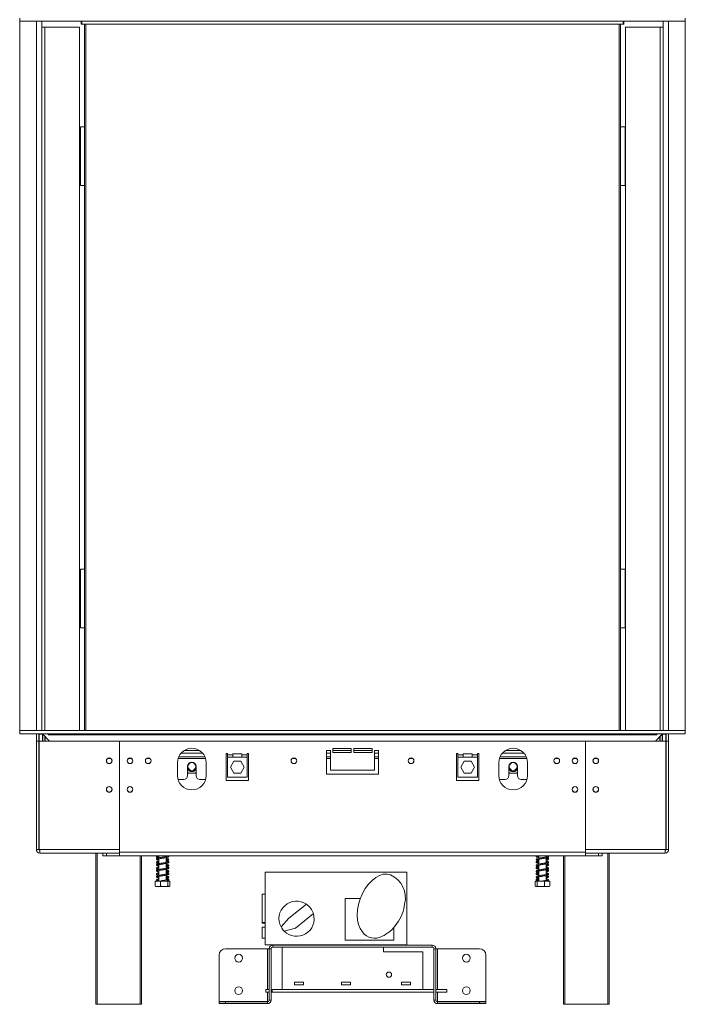
# Model space of a CAD drawing. Units: millimetres. Extents: x 6 to 266, y 5 to 200.
# Drawn here: x 51 to 93, y 90 to 153 of the extents above; entities that cross this region are included whole.
import ezdxf

# ---------------------------------------------------------------- set-up
doc = ezdxf.new("R2010")
doc.units = ezdxf.units.MM

msp = doc.modelspace()

# ---------------------------------------------------------------- linework, layer by layer
at = {"color": 7, "linetype": 'Continuous', "lineweight": 15}
for p, q in [((50.799, 153.208), (50.799, 153.416)), ((93.432, 153.208), (93.432, 153.416)), ((50.799, 153.208), (93.432, 153.208)), ((50.799, 153.208), (50.799, 107.791)), ((52.215, 153.208), (52.215, 152.833)), ((52.215, 152.833), (52.215, 107.791)), ((52.215, 152.833), (52.402, 152.833)), ((52.402, 152.833), (54.632, 152.833)), ((54.632, 152.833), (54.632, 107.791)), ((54.74, 153.021), (54.74, 153.208)), ((54.782, 153.021), (54.74, 153.021)), ((54.782, 153.021), (54.782, 153.208)), ((89.449, 153.021), (54.782, 153.021)), ((54.949, 107.791), (54.949, 153.021)), ((55.032, 153.021), (55.032, 107.791)), ((89.199, 107.791), (89.199, 153.021)), ((89.282, 107.791), (89.282, 153.021)), ((89.449, 153.021), (89.449, 153.208)), ((89.449, 153.021), (89.49, 153.021)), ((89.49, 153.021), (89.49, 153.208)), ((89.599, 107.791), (89.599, 152.833)), ((91.829, 152.833), (89.599, 152.833)), ((92.015, 152.833), (91.829, 152.833)), ((92.015, 152.833), (92.015, 153.208)), ((92.015, 107.791), (92.015, 152.833)), ((93.432, 107.791), (93.432, 153.208)), ((54.699, 146.446), (54.699, 142.696)), ((54.949, 146.446), (54.699, 146.446)), ((89.574, 146.446), (89.282, 146.446)), ((89.574, 142.696), (89.574, 146.446)), ((54.699, 142.696), (54.949, 142.696)), ((89.282, 142.696), (89.574, 142.696)), ((54.699, 118.112), (54.699, 114.362)), ((54.949, 118.112), (54.699, 118.112)), ((89.574, 118.112), (89.282, 118.112)), ((89.574, 114.362), (89.574, 118.112)), ((54.699, 114.362), (54.949, 114.362)), ((89.282, 114.362), (89.574, 114.362)), ((50.799, 107.791), (50.799, 107.583)), ((93.432, 107.791), (50.799, 107.791)), ((93.432, 107.583), (50.799, 107.583)), ((51.865, 107.583), (51.865, 107.1)), ((52.032, 107.55), (52.032, 107.1)), ((52.049, 107.566), (52.049, 107.542)), ((52.257, 107.566), (52.049, 107.566)), ((52.049, 107.542), (52.049, 107.1)), ((52.257, 107.542), (52.049, 107.542)), ((52.245, 107.583), (52.249, 107.566)), ((52.257, 107.566), (52.257, 107.542)), ((52.257, 107.542), (52.257, 107.1)), ((52.274, 107.566), (52.274, 107.542)), ((52.615, 107.566), (52.274, 107.566)), ((52.716, 107.1), (52.274, 107.542)), ((52.287, 107.583), (52.282, 107.558)), ((52.282, 107.534), (52.282, 107.1)), ((52.407, 107.409), (52.407, 107.1)), ((52.424, 107.558), (52.428, 107.583)), ((52.424, 107.392), (52.424, 107.1)), ((52.615, 107.5), (52.615, 107.566)), ((52.615, 107.5), (52.632, 107.5)), ((52.632, 107.5), (52.632, 107.583)), ((52.632, 107.5), (91.599, 107.5)), ((53.332, 107.573), (52.932, 107.573)), ((52.932, 107.54), (52.932, 107.573)), ((52.932, 107.54), (53.332, 107.54)), ((53.332, 107.54), (53.332, 107.573)), ((91.299, 107.573), (90.899, 107.573)), ((90.899, 107.54), (90.899, 107.573)), ((90.899, 107.54), (91.299, 107.54)), ((91.299, 107.54), (91.299, 107.573)), ((91.957, 107.542), (91.515, 107.1)), ((91.599, 107.583), (91.599, 107.5)), ((91.615, 107.5), (91.599, 107.5)), ((91.615, 107.5), (91.615, 107.566)), ((91.615, 107.566), (91.957, 107.566)), ((91.803, 107.583), (91.807, 107.558)), ((91.807, 107.392), (91.807, 107.1)), ((91.824, 107.409), (91.824, 107.1)), ((91.949, 107.534), (91.949, 107.1)), ((91.957, 107.566), (91.957, 107.542)), ((91.974, 107.566), (92.182, 107.566)), ((91.974, 107.566), (91.974, 107.542)), ((91.974, 107.1), (91.974, 107.542)), ((91.974, 107.542), (92.182, 107.542)), ((91.982, 107.566), (91.986, 107.583)), ((92.182, 107.566), (92.182, 107.542)), ((92.182, 107.1), (92.182, 107.542)), ((92.199, 107.1), (92.199, 107.55)), ((92.365, 107.1), (92.365, 107.583)), ((93.432, 107.791), (93.432, 107.583)), ((52.032, 107.1), (51.865, 107.1)), ((51.865, 107.1), (51.865, 100.166)), ((52.032, 107.1), (52.032, 100.166)), ((52.04, 100.166), (52.04, 107.1)), ((57.199, 107.1), (52.04, 107.1)), ((57.199, 107.1), (87.032, 107.1)), ((57.199, 100), (57.199, 107.1)), ((57.199, 100.166), (57.199, 107.1)), ((72.032, 106.625), (70.865, 106.625)), ((70.865, 106.625), (70.865, 106.375)), ((72.032, 106.375), (72.032, 106.625)), ((73.365, 106.625), (72.199, 106.625)), ((72.199, 106.625), (72.199, 106.375)), ((73.365, 106.375), (73.365, 106.625)), ((87.032, 100), (87.032, 107.1)), ((87.032, 107.1), (87.032, 100.166)), ((92.19, 107.1), (87.032, 107.1)), ((92.19, 100.166), (92.19, 107.1)), ((92.199, 107.1), (92.365, 107.1)), ((92.199, 100.166), (92.199, 107.1)), ((92.365, 100.166), (92.365, 107.1)), ((60.987, 106.104), (62.66, 106.104)), ((61.328, 106.5), (62.32, 106.5)), ((64.032, 106.308), (64.115, 106.308)), ((64.032, 106.308), (64.032, 104.575)), ((64.115, 106.308), (64.115, 106.225)), ((64.115, 106.225), (64.449, 106.225)), ((64.115, 106.225), (64.115, 106.075)), ((64.115, 104.808), (64.115, 106.075)), ((64.449, 106.075), (64.115, 106.075)), ((65.032, 106.283), (64.449, 106.283)), ((64.449, 106.283), (64.449, 106.225)), ((64.449, 106.225), (64.449, 106.075)), ((64.449, 106.075), (65.032, 106.075)), ((65.032, 106.225), (65.032, 106.283)), ((65.032, 106.225), (65.365, 106.225)), ((65.032, 106.075), (65.032, 106.225)), ((65.365, 106.075), (65.032, 106.075)), ((65.365, 106.308), (65.449, 106.308)), ((65.365, 106.225), (65.365, 106.308)), ((65.365, 106.075), (65.365, 106.225)), ((65.365, 106.075), (65.365, 104.808)), ((65.449, 104.575), (65.449, 106.308)), ((70.449, 106.5), (70.449, 105)), ((70.699, 106.5), (70.449, 106.5)), ((70.449, 106.104), (70.699, 106.104)), ((70.699, 105.25), (70.699, 106.5)), ((70.865, 106.5), (72.032, 106.5)), ((70.865, 106.375), (72.032, 106.375)), ((72.199, 106.5), (73.365, 106.5)), ((72.199, 106.375), (73.365, 106.375)), ((73.782, 106.5), (73.532, 106.5)), ((73.532, 106.5), (73.532, 105.25)), ((73.532, 106.104), (73.782, 106.104)), ((73.782, 105), (73.782, 106.5)), ((78.782, 106.308), (78.865, 106.308)), ((78.782, 104.575), (78.782, 106.308)), ((78.865, 106.308), (78.865, 106.225)), ((78.865, 106.225), (79.199, 106.225)), ((78.865, 106.225), (78.865, 106.075)), ((79.199, 106.075), (78.865, 106.075)), ((78.865, 106.075), (78.865, 104.808)), ((79.782, 106.283), (79.199, 106.283)), ((79.199, 106.283), (79.199, 106.225)), ((79.199, 106.225), (79.199, 106.075)), ((79.199, 106.075), (79.782, 106.075)), ((79.782, 106.225), (79.782, 106.283)), ((79.782, 106.225), (80.115, 106.225)), ((79.782, 106.075), (79.782, 106.225)), ((80.115, 106.075), (79.782, 106.075)), ((80.115, 106.308), (80.199, 106.308)), ((80.115, 106.225), (80.115, 106.308)), ((80.115, 106.075), (80.115, 106.225)), ((80.115, 104.808), (80.115, 106.075)), ((80.199, 106.308), (80.199, 104.575)), ((81.571, 106.104), (83.244, 106.104)), ((81.911, 106.5), (82.903, 106.5)), ((60.907, 105.729), (60.907, 104.896)), ((61.553, 105.479), (61.553, 104.896)), ((62.095, 104.896), (62.095, 105.479)), ((62.74, 104.896), (62.74, 105.729)), ((64.303, 105.437), (64.522, 105.816)), ((64.522, 105.058), (64.303, 105.437)), ((64.522, 105.816), (64.959, 105.816)), ((64.959, 105.816), (65.178, 105.437)), ((65.178, 105.437), (64.959, 105.058)), ((79.272, 105.816), (79.053, 105.437)), ((79.053, 105.437), (79.272, 105.058)), ((79.709, 105.816), (79.272, 105.816)), ((79.928, 105.437), (79.709, 105.816)), ((79.709, 105.058), (79.928, 105.437)), ((81.49, 105.729), (81.49, 104.896)), ((82.136, 105.479), (82.136, 104.896)), ((82.678, 104.896), (82.678, 105.479)), ((83.324, 104.896), (83.324, 105.729)), ((61.553, 105.115), (61.583, 105.062)), ((61.583, 105.062), (62.064, 105.062)), ((62.064, 105.062), (62.095, 105.115)), ((65.365, 104.808), (64.115, 104.808)), ((64.959, 105.058), (64.522, 105.058)), ((70.449, 105), (73.782, 105)), ((73.532, 105.25), (70.699, 105.25)), ((78.865, 104.808), (80.115, 104.808)), ((79.272, 105.058), (79.709, 105.058)), ((82.136, 105.115), (82.167, 105.062)), ((82.167, 105.062), (82.648, 105.062)), ((82.648, 105.062), (82.678, 105.115)), ((60.942, 104.646), (61.303, 104.646)), ((62.345, 104.646), (62.706, 104.646)), ((64.032, 104.575), (65.449, 104.575)), ((80.199, 104.575), (78.782, 104.575)), ((81.525, 104.646), (81.886, 104.646)), ((82.928, 104.646), (83.289, 104.646)), ((52.032, 100.166), (51.865, 100.166)), ((52.099, 100.166), (52.04, 100.166)), ((57.199, 100.166), (52.099, 100.166)), ((52.099, 99.933), (52.099, 100.166)), ((57.199, 99.933), (52.099, 99.933)), ((55.682, 90.25), (55.682, 99.933)), ((56.115, 99.766), (56.115, 99.933)), ((56.365, 99.766), (56.115, 99.766)), ((56.365, 99.933), (56.365, 99.766)), ((57.199, 99.933), (56.365, 99.933)), ((57.199, 99.766), (56.365, 99.766)), ((57.199, 100), (87.032, 100)), ((57.199, 99.766), (57.199, 100)), ((57.199, 99.766), (87.032, 99.766)), ((58.599, 99.766), (58.599, 90.25)), ((59.707, 99.766), (59.707, 99.629)), ((60.19, 99.717), (60.19, 99.766)), ((60.19, 99.342), (60.19, 99.65)), ((84.04, 99.766), (84.04, 99.601)), ((84.524, 99.689), (84.524, 99.766)), ((85.632, 90.25), (85.632, 99.766)), ((92.132, 100.166), (87.032, 100.166)), ((87.032, 100), (87.032, 99.766)), ((87.865, 99.933), (87.032, 99.933)), ((92.132, 99.933), (87.032, 99.933)), ((87.865, 99.766), (87.032, 99.766)), ((87.865, 99.766), (87.865, 99.933)), ((88.115, 99.766), (87.865, 99.766)), ((88.115, 99.933), (88.115, 99.766)), ((88.549, 99.933), (88.549, 90.25)), ((92.132, 100.166), (92.19, 100.166)), ((92.132, 100.166), (92.132, 99.933)), ((92.199, 100.166), (92.365, 100.166)), ((59.707, 99.562), (59.707, 99.254)), ((59.707, 99.187), (59.707, 98.879)), ((60.19, 98.967), (60.19, 99.275)), ((84.04, 99.534), (84.04, 99.226)), ((84.04, 99.159), (84.04, 98.851)), ((84.524, 99.314), (84.524, 99.622)), ((84.524, 98.939), (84.524, 99.247)), ((59.707, 98.812), (59.707, 98.504)), ((59.707, 98.437), (59.707, 98.129)), ((60.19, 98.592), (60.19, 98.9)), ((60.19, 98.217), (60.19, 98.525)), ((66.532, 98.712), (66.532, 94.062)), ((75.59, 98.712), (66.532, 98.712)), ((75.59, 94.062), (75.59, 98.712)), ((84.04, 98.784), (84.04, 98.476)), ((84.04, 98.409), (84.04, 98.129)), ((84.524, 98.564), (84.524, 98.872)), ((84.524, 98.189), (84.524, 98.497)), ((59.485, 98.129), (59.485, 97.821)), ((59.485, 98.129), (59.827, 98.129)), ((59.539, 97.796), (59.66, 97.796)), ((59.66, 97.796), (60.359, 97.796)), ((59.827, 98.129), (59.827, 97.821)), ((59.827, 98.129), (60.291, 98.129)), ((60.19, 98.129), (60.19, 98.15)), ((60.291, 98.129), (60.291, 97.821)), ((60.291, 98.129), (60.413, 98.129)), ((60.413, 98.129), (60.413, 97.821)), ((83.818, 98.129), (83.818, 97.821)), ((83.818, 98.129), (83.94, 98.129)), ((83.872, 97.796), (84.692, 97.796)), ((83.94, 98.129), (83.94, 97.821)), ((83.94, 98.129), (84.404, 98.129)), ((84.404, 98.129), (84.404, 97.821)), ((84.404, 98.129), (84.746, 98.129)), ((84.746, 98.129), (84.746, 97.821)), ((66.32, 97.296), (66.532, 97.296)), ((66.32, 95.496), (66.32, 97.296)), ((69.164, 96.66), (68.04, 95.76)), ((72.615, 97.021), (71.649, 97.021)), ((71.649, 97.021), (71.649, 94.354)), ((69.609, 96.056), (68.458, 95.135)), ((66.32, 95.446), (66.32, 95.496)), ((66.32, 95.496), (66.532, 95.496)), ((66.32, 95.446), (66.532, 95.446)), ((68.04, 95.76), (67.537, 95.204)), ((66.532, 95.196), (66.32, 95.196)), ((66.32, 94.479), (66.32, 95.196)), ((68.458, 95.135), (67.734, 94.936)), ((74.757, 94.354), (74.757, 95.16)), ((66.32, 94.479), (66.532, 94.479)), ((66.532, 94.062), (75.59, 94.062)), ((67.011, 94.041), (67.011, 93.916)), ((67.011, 94.041), (71.949, 94.041)), ((71.649, 94.354), (74.757, 94.354)), ((71.949, 94.041), (71.949, 94.062)), ((73.865, 94.041), (71.949, 94.041)), ((73.868, 94.062), (73.865, 94.041)), ((73.865, 94.041), (77.22, 94.041)), ((77.22, 93.916), (77.22, 94.041)), ((63.574, 90.422), (63.574, 93.396)), ((63.99, 93.812), (66.678, 93.812)), ((66.678, 93.812), (66.782, 93.812)), ((66.782, 90.521), (66.782, 93.812)), ((66.907, 93.812), (66.782, 93.812)), ((66.907, 90.521), (66.907, 93.812)), ((67.011, 93.916), (77.22, 93.916)), ((67.615, 91.191), (67.615, 93.9)), ((67.615, 93.9), (74.095, 93.9)), ((74.095, 93.9), (74.095, 93.608)), ((74.095, 93.608), (76.615, 93.608)), ((76.615, 91.191), (76.615, 93.608)), ((77.324, 93.812), (77.324, 90.521)), ((77.449, 93.812), (77.324, 93.812)), ((77.449, 93.812), (77.449, 90.521)), ((77.449, 93.812), (77.553, 93.812)), ((77.553, 93.812), (80.24, 93.812)), ((80.657, 93.396), (80.657, 90.422)), ((68.974, 91.671), (68.39, 91.671)), ((68.39, 91.671), (68.39, 91.487)), ((68.39, 91.487), (68.974, 91.487)), ((68.974, 91.487), (68.974, 91.671)), ((71.99, 91.671), (71.407, 91.671)), ((71.407, 91.671), (71.407, 91.487)), ((71.407, 91.487), (71.99, 91.487)), ((71.99, 91.487), (71.99, 91.671)), ((75.84, 91.671), (75.257, 91.671)), ((75.257, 91.671), (75.257, 91.487)), ((75.257, 91.487), (75.84, 91.487)), ((75.84, 91.487), (75.84, 91.671)), ((66.557, 91.191), (66.782, 91.191)), ((66.557, 91.025), (66.557, 91.191)), ((66.782, 91.025), (66.557, 91.025)), ((66.974, 91.191), (66.907, 91.191)), ((66.974, 91.025), (66.907, 91.025)), ((77.324, 91.191), (66.974, 91.191)), ((66.974, 91.025), (66.974, 91.191)), ((77.324, 91.025), (66.974, 91.025)), ((67.615, 91.191), (76.615, 91.191)), ((77.324, 91.025), (77.324, 91.191)), ((78.157, 91.191), (77.449, 91.191)), ((78.157, 91.025), (77.449, 91.025)), ((78.157, 91.191), (78.157, 91.025)), ((55.765, 90.25), (55.682, 90.25)), ((58.515, 90.25), (55.765, 90.25)), ((58.599, 90.25), (58.515, 90.25)), ((66.678, 90.422), (63.574, 90.422)), ((63.574, 90.416), (63.99, 90.416)), ((63.574, 90.291), (63.574, 90.416)), ((63.99, 90.291), (63.574, 90.291)), ((63.99, 90.416), (66.678, 90.416)), ((63.99, 90.416), (63.99, 90.291)), ((63.99, 90.291), (66.678, 90.291)), ((66.742, 90.44), (66.678, 90.422)), ((66.678, 90.291), (66.678, 90.416)), ((66.782, 90.521), (66.907, 90.521)), ((77.324, 90.521), (77.449, 90.521)), ((77.553, 90.422), (77.49, 90.44)), ((77.553, 90.422), (80.657, 90.422)), ((77.553, 90.416), (80.24, 90.416)), ((77.553, 90.416), (77.553, 90.291)), ((77.553, 90.291), (80.24, 90.291)), ((80.24, 90.416), (80.657, 90.416)), ((80.24, 90.291), (80.24, 90.416)), ((80.657, 90.291), (80.24, 90.291)), ((80.657, 90.416), (80.657, 90.291)), ((85.715, 90.25), (85.632, 90.25)), ((88.465, 90.25), (85.715, 90.25)), ((88.549, 90.25), (88.465, 90.25))]:
    msp.add_line(p, q, dxfattribs=at)
at = {"color": 8, "linetype": 'Continuous', "lineweight": 15}
for p, q in [((51.882, 153.208), (51.882, 107.791)), ((52.402, 152.833), (52.402, 107.791)), ((91.829, 107.791), (91.829, 152.833)), ((92.349, 107.791), (92.349, 153.208)), ((52.615, 107.558), (52.632, 107.558)), ((91.599, 107.558), (91.615, 107.558)), ((56.442, 106), (56.622, 106)), ((57.775, 106), (57.956, 106)), ((58.934, 106), (59.13, 106)), ((60.948, 106), (62.7, 106)), ((61.134, 106.333), (62.513, 106.333)), ((68.268, 106), (68.463, 106)), ((70.449, 106.333), (70.699, 106.333)), ((70.449, 106), (70.699, 106)), ((73.532, 106.333), (73.782, 106.333)), ((73.532, 106), (73.782, 106)), ((75.768, 106), (75.963, 106)), ((81.531, 106), (83.283, 106)), ((81.718, 106.333), (83.097, 106.333)), ((85.101, 106), (85.297, 106)), ((86.275, 106), (86.456, 106)), ((87.609, 106), (87.789, 106)), ((55.765, 99.933), (55.765, 90.25)), ((58.515, 90.25), (58.515, 99.766)), ((85.715, 99.766), (85.715, 90.25)), ((88.465, 90.25), (88.465, 99.933)), ((66.678, 93.812), (66.678, 91.191)), ((77.553, 91.191), (77.553, 93.812)), ((66.678, 91.025), (66.678, 90.422)), ((77.553, 90.422), (77.553, 91.025))]:
    msp.add_line(p, q, dxfattribs=at)
at = {"color": 7, "linetype": 'Continuous', "lineweight": 15}
for centre, radius in [((56.532, 105.85), 0.183), ((56.532, 105.85), 0.175), ((57.865, 105.85), 0.183), ((57.865, 105.85), 0.175), ((59.032, 105.85), 0.183), ((59.032, 105.85), 0.179), ((68.365, 105.85), 0.183), ((68.365, 105.85), 0.179), ((75.865, 105.85), 0.183), ((75.865, 105.85), 0.179), ((85.199, 105.85), 0.183), ((85.199, 105.85), 0.179), ((86.365, 105.85), 0.183), ((86.365, 105.85), 0.175), ((87.699, 105.85), 0.183), ((87.699, 105.85), 0.175), ((61.824, 105.479), 0.25), ((82.407, 105.479), 0.25), ((56.532, 104.016), 0.183), ((56.532, 104.016), 0.175), ((57.865, 104.016), 0.183), ((57.865, 104.016), 0.175), ((86.365, 104.016), 0.183), ((86.365, 104.016), 0.175), ((87.699, 104.016), 0.183), ((87.699, 104.016), 0.175), ((64.824, 93.208), 0.25), ((79.407, 93.208), 0.25), ((74.449, 92.15), 0.167), ((64.824, 91.125), 0.25), ((79.407, 91.125), 0.25)]:
    msp.add_circle(centre, radius, dxfattribs=at)
for centre, radius, start, end in [((51.965, 107.5), 0.0833, 0, 90), ((92.265, 107.5), 0.0833, 90, 180), ((61.824, 105.729), 0.917, 0, 180), ((82.407, 105.729), 0.917, 0, 180), ((61.824, 105.479), 0.271, 0, 180), ((61.824, 105.479), 0.309, 208.80103, 331.19897), ((82.407, 105.479), 0.271, 0, 180), ((82.407, 105.479), 0.309, 208.80103, 331.19897), ((61.824, 104.896), 0.917, 180, 0), ((61.303, 104.896), 0.25, 270, 0), ((61.824, 105.479), 0.325, 213.55731, 326.44269), ((62.345, 104.896), 0.25, 180, 270), ((82.407, 104.896), 0.917, 180, 0), ((81.886, 104.896), 0.25, 270, 0), ((82.407, 105.479), 0.325, 213.55731, 326.44269), ((82.928, 104.896), 0.25, 180, 270), ((52.099, 100.166), 0.233, 180, 270), ((52.099, 100.166), 0.0667, 180, 270), ((92.132, 100.166), 0.233, 270, 360), ((92.132, 100.166), 0.0667, 270, 0), ((73.898, 97.078), 1.606, 345.30226, 65.87081), ((59.539, 97.908), 0.113, 259.34479, 270), ((60.359, 97.908), 0.113, 270, 280.68335), ((83.872, 97.908), 0.113, 259.47895, 270), ((84.692, 97.908), 0.113, 270, 280.52272), ((68.532, 95.729), 1.125, 55.81734, 207.82649), ((68.532, 95.729), 1.125, 16.8749, 55.81734), ((68.532, 95.729), 1.125, 224.84216, 16.8749), ((68.532, 95.729), 1.125, 207.82649, 224.84216), ((73.529, 95.408), 0.932, 213.69744, 300.92209), ((67.011, 93.812), 0.229, 90, 180), ((77.22, 93.812), 0.229, 0, 90), ((63.99, 93.396), 0.417, 90, 180), ((67.011, 93.812), 0.104, 90, 180), ((77.22, 93.812), 0.104, 0, 90), ((80.24, 93.396), 0.417, 0, 90), ((66.678, 90.521), 0.229, 270, 360), ((66.678, 90.521), 0.104, 270, 0), ((77.553, 90.521), 0.229, 180, 270), ((77.553, 90.521), 0.104, 180, 270)]:
    msp.add_arc(centre, radius, start, end, dxfattribs=at)
for centre, major_axis, ratio, start_param, end_param in [((73.815, 96.604), (-0.739, -1.94), 0.612083, 3.141593, 5.977309), ((74.194, 96.143), (-0.898, -1.52), 0.587615, 0.63992, 2.238876)]:
    msp.add_ellipse(centre, major_axis=major_axis, ratio=ratio, start_param=start_param, end_param=end_param, dxfattribs=at)
for points, knots in [([(52.413, 107.583), (52.411, 107.578), (52.407, 107.57), (52.407, 107.562), (52.407, 107.558)], [0, 0, 0, 0, 0.60856, 1, 1, 1, 1]), ([(52.932, 107.573), (52.918, 107.573), (52.902, 107.572), (52.887, 107.567), (52.884, 107.565), (52.882, 107.562), (52.882, 107.559), (52.883, 107.555), (52.885, 107.552), (52.889, 107.549), (52.903, 107.542), (52.919, 107.541), (52.932, 107.54)], [0, 0, 0, 0, 0.342887, 0.387484, 0.426213, 0.462569, 0.500705, 0.54298, 0.583662, 0.625981, 0.672832, 1, 1, 1, 1]), ([(53.332, 107.54), (53.346, 107.541), (53.362, 107.542), (53.377, 107.55), (53.38, 107.552), (53.382, 107.556), (53.382, 107.559), (53.381, 107.562), (53.379, 107.565), (53.376, 107.568), (53.361, 107.573), (53.346, 107.573), (53.332, 107.573)], [0, 0, 0, 0, 0.342887, 0.387484, 0.426213, 0.462569, 0.500705, 0.54298, 0.583662, 0.625981, 0.672832, 1, 1, 1, 1]), ([(90.899, 107.573), (90.885, 107.573), (90.87, 107.573), (90.855, 107.568), (90.852, 107.565), (90.85, 107.562), (90.849, 107.559), (90.849, 107.556), (90.851, 107.552), (90.854, 107.55), (90.861, 107.546), (90.877, 107.543), (90.89, 107.541), (90.899, 107.54)], [0, 0, 0, 0, 0.326994, 0.373819, 0.416116, 0.456777, 0.499029, 0.537144, 0.573481, 0.612189, 0.656762, 0.780963, 1, 1, 1, 1]), ([(91.299, 107.54), (91.312, 107.541), (91.328, 107.542), (91.342, 107.549), (91.346, 107.552), (91.348, 107.555), (91.349, 107.559), (91.349, 107.562), (91.347, 107.565), (91.344, 107.567), (91.336, 107.57), (91.321, 107.572), (91.307, 107.573), (91.299, 107.573)], [0, 0, 0, 0, 0.326994, 0.373819, 0.416116, 0.456777, 0.499029, 0.537144, 0.573481, 0.612189, 0.656762, 0.780963, 1, 1, 1, 1]), ([(91.823, 107.566), (91.823, 107.569), (91.822, 107.575), (91.82, 107.581), (91.819, 107.583)], [0, 0, 0, 0, 0.5267004, 1, 1, 1, 1]), ([(91.948, 107.566), (91.948, 107.57), (91.948, 107.576), (91.947, 107.581), (91.947, 107.583)], [0, 0, 0, 0, 0.6330602, 1, 1, 1, 1]), ([(52.032, 100.178), (52.033, 100.177), (52.033, 100.176), (52.039, 100.175), (52.04, 100.175)], [0, 0, 0, 0, 0.816002, 1, 1, 1, 1]), ([(59.624, 99.766), (59.607, 99.76), (59.573, 99.747), (59.549, 99.716), (59.557, 99.68), (59.587, 99.657), (59.627, 99.641), (59.67, 99.631), (59.691, 99.626)], [0, 0, 0, 0, 0.1859338, 0.3694443, 0.5234213, 0.6611136, 0.8341004, 1, 1, 1, 1]), ([(60.286, 99.741), (60.283, 99.74), (60.275, 99.739), (60.223, 99.723), (60.147, 99.708), (60.057, 99.691), (59.961, 99.676), (59.865, 99.66), (59.773, 99.644), (59.69, 99.627), (59.628, 99.609), (59.589, 99.592), (59.563, 99.565), (59.563, 99.528), (59.598, 99.5), (59.646, 99.482), (59.69, 99.472), (59.707, 99.468)], [0, 0, 0, 0, 0.061465, 0.135735, 0.207243, 0.276945, 0.345024, 0.413213, 0.482388, 0.555513, 0.63068, 0.690378, 0.74267, 0.802724, 0.874618, 0.952747, 1, 1, 1, 1]), ([(59.707, 99.689), (59.691, 99.693), (59.654, 99.701), (59.625, 99.712), (59.618, 99.716), (59.62, 99.7), (59.623, 99.698), (59.655, 99.71), (59.693, 99.719), (59.707, 99.722)], [0, 0, 0, 0, 0.122684, 0.287079, 0.410705, 0.542518, 0.705274, 0.894581, 1, 1, 1, 1]), ([(59.632, 99.542), (59.633, 99.541), (59.633, 99.539), (59.659, 99.551), (59.716, 99.565), (59.796, 99.581), (59.887, 99.597), (59.983, 99.613), (60.079, 99.628), (60.17, 99.645), (60.251, 99.662), (60.313, 99.683), (60.351, 99.708), (60.361, 99.743), (60.346, 99.76), (60.34, 99.766)], [0, 0, 0, 0, 0.027114, 0.098926, 0.186949, 0.272236, 0.353619, 0.435761, 0.518473, 0.604422, 0.692939, 0.786295, 0.875995, 0.95111, 1, 1, 1, 1]), ([(60.19, 99.755), (60.196, 99.754), (60.228, 99.747), (60.263, 99.738), (60.288, 99.726), (60.288, 99.729), (60.288, 99.729)], [0, 0, 0, 0, 0.0878002, 0.532269, 0.8862523, 1, 1, 1, 1]), ([(83.891, 99.766), (83.885, 99.76), (83.87, 99.743), (83.88, 99.708), (83.918, 99.683), (83.973, 99.664), (84.021, 99.654), (84.04, 99.65)], [0, 0, 0, 0, 0.132324, 0.335626, 0.578406, 0.831079, 1, 1, 1, 1]), ([(84.61, 99.712), (84.609, 99.713), (84.605, 99.713), (84.57, 99.699), (84.506, 99.685), (84.422, 99.668), (84.329, 99.653), (84.233, 99.637), (84.137, 99.621), (84.049, 99.604), (83.972, 99.586), (83.917, 99.566), (83.885, 99.536), (83.886, 99.499), (83.913, 99.473), (83.954, 99.456), (83.997, 99.443), (84.033, 99.436), (84.04, 99.434)], [0, 0, 0, 0, 0.036401, 0.100772, 0.172899, 0.241923, 0.308502, 0.3761, 0.44439, 0.51563, 0.589, 0.666381, 0.736928, 0.795866, 0.847332, 0.907373, 0.98201, 1, 1, 1, 1]), ([(83.943, 99.729), (83.943, 99.729), (83.943, 99.726), (83.968, 99.738), (84.003, 99.747), (84.035, 99.754), (84.04, 99.755)], [0, 0, 0, 0, 0.113748, 0.467731, 0.9122, 1, 1, 1, 1]), ([(84.04, 99.502), (84.023, 99.506), (83.986, 99.514), (83.956, 99.526), (83.951, 99.527), (83.953, 99.511), (83.958, 99.512), (84.001, 99.526), (84.072, 99.541), (84.159, 99.558), (84.254, 99.574), (84.35, 99.59), (84.445, 99.605), (84.531, 99.623), (84.6, 99.64), (84.644, 99.657), (84.674, 99.68), (84.682, 99.716), (84.658, 99.747), (84.624, 99.76), (84.607, 99.766)], [0, 0, 0, 0, 0.046142, 0.1007, 0.142282, 0.187493, 0.243707, 0.307902, 0.369604, 0.429973, 0.488345, 0.54688, 0.605469, 0.667276, 0.732271, 0.787796, 0.831992, 0.881416, 0.940319, 1, 1, 1, 1]), ([(84.04, 99.717), (84.031, 99.719), (83.994, 99.727), (83.975, 99.733), (83.961, 99.737)], [0, 0, 0, 0, 0.264602, 1, 1, 1, 1]), ([(84.524, 99.722), (84.538, 99.718), (84.577, 99.71), (84.593, 99.704), (84.603, 99.7)], [0, 0, 0, 0, 0.357685, 1, 1, 1, 1]), ([(92.19, 100.175), (92.192, 100.175), (92.198, 100.176), (92.198, 100.177), (92.199, 100.178)], [0, 0, 0, 0, 0.183998, 1, 1, 1, 1]), ([(59.707, 99.039), (59.693, 99.036), (59.65, 99.027), (59.599, 99.009), (59.558, 98.985), (59.548, 98.948), (59.57, 98.917), (59.606, 98.899), (59.645, 98.885), (59.682, 98.878), (59.692, 98.876)], [0, 0, 0, 0, 0.081386, 0.248755, 0.41117, 0.547471, 0.665265, 0.785036, 0.943113, 1, 1, 1, 1]), ([(59.707, 99.414), (59.686, 99.409), (59.638, 99.398), (59.586, 99.379), (59.552, 99.35), (59.552, 99.313), (59.578, 99.286), (59.618, 99.269), (59.657, 99.257), (59.689, 99.251), (59.691, 99.25)], [0, 0, 0, 0, 0.125069, 0.294028, 0.449501, 0.579328, 0.692361, 0.821762, 0.984423, 1, 1, 1, 1]), ([(60.19, 99.38), (60.212, 99.375), (60.253, 99.366), (60.286, 99.354), (60.291, 99.351), (60.289, 99.367), (60.285, 99.368), (60.243, 99.353), (60.173, 99.338), (60.086, 99.321), (59.992, 99.306), (59.896, 99.29), (59.801, 99.274), (59.714, 99.257), (59.645, 99.24), (59.6, 99.223), (59.57, 99.201), (59.559, 99.165), (59.584, 99.132), (59.632, 99.111), (59.683, 99.098), (59.707, 99.092)], [0, 0, 0, 0, 0.051671, 0.102537, 0.141152, 0.182894, 0.234667, 0.294173, 0.351418, 0.407429, 0.461557, 0.515813, 0.570057, 0.627213, 0.687433, 0.73958, 0.7806, 0.826096, 0.880182, 0.94196, 1, 1, 1, 1]), ([(59.707, 99.314), (59.707, 99.314), (59.68, 99.319), (59.648, 99.328), (59.622, 99.34), (59.621, 99.338), (59.621, 99.337)], [0, 0, 0, 0, 0.005383, 0.479797, 0.863164, 1, 1, 1, 1]), ([(59.623, 99.326), (59.626, 99.326), (59.634, 99.327), (59.667, 99.338), (59.7, 99.345), (59.707, 99.347)], [0, 0, 0, 0, 0.379205, 0.871584, 1, 1, 1, 1]), ([(59.631, 98.79), (59.634, 98.791), (59.641, 98.793), (59.686, 98.808), (59.756, 98.823), (59.843, 98.84), (59.937, 98.855), (60.034, 98.871), (60.128, 98.887), (60.214, 98.904), (60.287, 98.923), (60.336, 98.944), (60.361, 98.977), (60.35, 99.013), (60.32, 99.035), (60.274, 99.052), (60.228, 99.064), (60.194, 99.071), (60.19, 99.072)], [0, 0, 0, 0, 0.049794, 0.117631, 0.188315, 0.255845, 0.322028, 0.389136, 0.457495, 0.528657, 0.60238, 0.67873, 0.745589, 0.801809, 0.852509, 0.917024, 0.991425, 1, 1, 1, 1]), ([(59.632, 99.166), (59.633, 99.166), (59.636, 99.166), (59.671, 99.18), (59.735, 99.194), (59.819, 99.21), (59.912, 99.226), (60.008, 99.242), (60.104, 99.258), (60.193, 99.275), (60.27, 99.293), (60.325, 99.313), (60.358, 99.343), (60.356, 99.38), (60.329, 99.406), (60.288, 99.423), (60.241, 99.436), (60.201, 99.444), (60.19, 99.447)], [0, 0, 0, 0, 0.034929, 0.098432, 0.170072, 0.238638, 0.304716, 0.371802, 0.439562, 0.510251, 0.583057, 0.659854, 0.729876, 0.788359, 0.839423, 0.899131, 0.973238, 1, 1, 1, 1]), ([(59.707, 99.16), (59.698, 99.162), (59.665, 99.169), (59.639, 99.18), (59.636, 99.178), (59.635, 99.177)], [0, 0, 0, 0, 0.200097, 0.745826, 1, 1, 1, 1]), ([(60.219, 99.441), (60.24, 99.446), (60.281, 99.457), (60.318, 99.473), (60.345, 99.499), (60.346, 99.536), (60.314, 99.566), (60.263, 99.585), (60.213, 99.596), (60.19, 99.601)], [0, 0, 0, 0, 0.149064, 0.283491, 0.398719, 0.530678, 0.688626, 0.861877, 1, 1, 1, 1]), ([(60.19, 99.534), (60.203, 99.531), (60.24, 99.523), (60.273, 99.512), (60.278, 99.511), (60.28, 99.527), (60.275, 99.526), (60.245, 99.514), (60.208, 99.506), (60.19, 99.502)], [0, 0, 0, 0, 0.090303, 0.279966, 0.446051, 0.579628, 0.702482, 0.863672, 1, 1, 1, 1]), ([(60.217, 99.066), (60.223, 99.067), (60.256, 99.074), (60.292, 99.087), (60.328, 99.104), (60.349, 99.136), (60.339, 99.172), (60.299, 99.197), (60.247, 99.214), (60.205, 99.223), (60.19, 99.226)], [0, 0, 0, 0, 0.036367, 0.197575, 0.319651, 0.440119, 0.579492, 0.745486, 0.916485, 1, 1, 1, 1]), ([(60.19, 99.159), (60.197, 99.158), (60.23, 99.151), (60.264, 99.141), (60.28, 99.133), (60.278, 99.149), (60.279, 99.153), (60.251, 99.141), (60.219, 99.132), (60.191, 99.126), (60.19, 99.126)], [0, 0, 0, 0, 0.04404, 0.230764, 0.405497, 0.544465, 0.66574, 0.812776, 0.995656, 1, 1, 1, 1]), ([(84.012, 99.441), (84.011, 99.441), (83.981, 99.434), (83.943, 99.423), (83.902, 99.406), (83.875, 99.38), (83.873, 99.343), (83.906, 99.313), (83.96, 99.293), (84.014, 99.281), (84.04, 99.275)], [0, 0, 0, 0, 0.005916, 0.165439, 0.293966, 0.403887, 0.529776, 0.680507, 0.845819, 1, 1, 1, 1]), ([(84.014, 99.066), (83.993, 99.061), (83.951, 99.051), (83.911, 99.035), (83.88, 99.013), (83.87, 98.977), (83.895, 98.944), (83.945, 98.923), (83.997, 98.909), (84.034, 98.901), (84.04, 98.9)], [0, 0, 0, 0, 0.124885, 0.264295, 0.373852, 0.495336, 0.639811, 0.804794, 0.964103, 1, 1, 1, 1]), ([(84.61, 99.337), (84.61, 99.338), (84.609, 99.34), (84.584, 99.328), (84.529, 99.315), (84.45, 99.298), (84.359, 99.283), (84.264, 99.267), (84.167, 99.251), (84.076, 99.234), (83.995, 99.217), (83.932, 99.197), (83.892, 99.172), (83.882, 99.136), (83.903, 99.104), (83.939, 99.087), (83.983, 99.072), (84.025, 99.063), (84.04, 99.06)], [0, 0, 0, 0, 0.020796, 0.079061, 0.151163, 0.221223, 0.28804, 0.355366, 0.423165, 0.493518, 0.566008, 0.642356, 0.716469, 0.778696, 0.832483, 0.886987, 0.958964, 1, 1, 1, 1]), ([(83.943, 99.354), (83.944, 99.354), (83.947, 99.353), (83.978, 99.366), (84.02, 99.375), (84.04, 99.38)], [0, 0, 0, 0, 0.208805, 0.601299, 1, 1, 1, 1]), ([(84.04, 99.342), (84.023, 99.346), (83.981, 99.355), (83.962, 99.362), (83.951, 99.366)], [0, 0, 0, 0, 0.398922, 1, 1, 1, 1]), ([(84.04, 99.126), (84.04, 99.126), (84.012, 99.132), (83.98, 99.141), (83.952, 99.153), (83.953, 99.149), (83.951, 99.133), (83.966, 99.141), (84.017, 99.155), (84.094, 99.171), (84.183, 99.187), (84.279, 99.203), (84.376, 99.219), (84.468, 99.235), (84.552, 99.252), (84.613, 99.269), (84.653, 99.286), (84.679, 99.313), (84.679, 99.35), (84.645, 99.379), (84.593, 99.398), (84.545, 99.409), (84.524, 99.414)], [0, 0, 0, 0, 0.001377, 0.059369, 0.105994, 0.144451, 0.188518, 0.243926, 0.303136, 0.360113, 0.415676, 0.469891, 0.52421, 0.579264, 0.637472, 0.697374, 0.745028, 0.786654, 0.834465, 0.89172, 0.953941, 1, 1, 1, 1]), ([(83.955, 98.763), (83.955, 98.762), (83.955, 98.758), (83.978, 98.77), (84.035, 98.783), (84.116, 98.8), (84.208, 98.816), (84.305, 98.832), (84.401, 98.848), (84.491, 98.864), (84.57, 98.881), (84.625, 98.899), (84.661, 98.917), (84.683, 98.948), (84.673, 98.985), (84.632, 99.009), (84.581, 99.027), (84.538, 99.036), (84.524, 99.039)], [0, 0, 0, 0, 0.006605, 0.078613, 0.151462, 0.222129, 0.290577, 0.358203, 0.425713, 0.495278, 0.568789, 0.641065, 0.695826, 0.749685, 0.812004, 0.886264, 0.962789, 1, 1, 1, 1]), ([(84.524, 99.468), (84.541, 99.472), (84.585, 99.482), (84.633, 99.5), (84.668, 99.528), (84.668, 99.565), (84.642, 99.592), (84.602, 99.609), (84.562, 99.622), (84.528, 99.628), (84.524, 99.629)], [0, 0, 0, 0, 0.1035368, 0.2747279, 0.4322555, 0.5638409, 0.6784192, 0.8092249, 0.9739248, 1, 1, 1, 1]), ([(84.524, 99.562), (84.541, 99.558), (84.577, 99.549), (84.59, 99.543), (84.597, 99.541)], [0, 0, 0, 0, 0.49056, 1, 1, 1, 1]), ([(84.596, 99.553), (84.593, 99.553), (84.586, 99.552), (84.557, 99.542), (84.527, 99.535), (84.524, 99.535)], [0, 0, 0, 0, 0.395079, 0.928527, 1, 1, 1, 1]), ([(84.524, 99.347), (84.531, 99.345), (84.564, 99.338), (84.581, 99.333), (84.594, 99.329)], [0, 0, 0, 0, 0.206857, 1, 1, 1, 1]), ([(84.524, 99.092), (84.548, 99.098), (84.599, 99.111), (84.647, 99.132), (84.672, 99.165), (84.661, 99.201), (84.631, 99.223), (84.59, 99.239), (84.546, 99.249), (84.524, 99.254)], [0, 0, 0, 0, 0.1596982, 0.3296809, 0.4784999, 0.6036825, 0.7165503, 0.8600333, 1, 1, 1, 1]), ([(84.524, 99.187), (84.536, 99.184), (84.569, 99.177), (84.595, 99.166), (84.602, 99.163), (84.6, 99.18), (84.596, 99.18), (84.567, 99.169), (84.533, 99.162), (84.524, 99.16)], [0, 0, 0, 0, 0.101376, 0.27584, 0.40749, 0.548764, 0.723677, 0.925866, 1, 1, 1, 1]), ([(59.707, 98.664), (59.7, 98.662), (59.663, 98.655), (59.613, 98.64), (59.567, 98.618), (59.547, 98.583), (59.563, 98.548), (59.595, 98.528), (59.635, 98.514), (59.675, 98.505), (59.691, 98.501)], [0, 0, 0, 0, 0.040308, 0.205195, 0.372466, 0.516049, 0.638072, 0.751969, 0.901347, 1, 1, 1, 1]), ([(60.19, 99.005), (60.204, 99.002), (60.243, 98.994), (60.277, 98.983), (60.292, 98.974), (60.288, 98.988), (60.29, 98.996), (60.259, 98.983), (60.198, 98.968), (60.115, 98.951), (60.022, 98.936), (59.926, 98.92), (59.831, 98.904), (59.741, 98.887), (59.664, 98.87), (59.612, 98.853), (59.578, 98.834), (59.559, 98.802), (59.573, 98.766), (59.616, 98.742), (59.663, 98.727), (59.7, 98.719), (59.707, 98.718)], [0, 0, 0, 0, 0.031892, 0.087148, 0.12812, 0.168192, 0.216265, 0.274935, 0.333038, 0.389604, 0.44428, 0.498577, 0.552738, 0.608939, 0.668334, 0.725078, 0.767878, 0.811736, 0.862744, 0.923089, 0.984105, 1, 1, 1, 1]), ([(60.19, 98.63), (60.197, 98.628), (60.23, 98.622), (60.266, 98.612), (60.291, 98.6), (60.289, 98.607), (60.291, 98.621), (60.273, 98.612), (60.22, 98.598), (60.142, 98.582), (60.052, 98.566), (59.956, 98.55), (59.86, 98.534), (59.768, 98.518), (59.686, 98.501), (59.626, 98.483), (59.588, 98.466), (59.562, 98.438), (59.564, 98.401), (59.6, 98.374), (59.648, 98.356), (59.692, 98.346), (59.707, 98.343)], [0, 0, 0, 0, 0.01414, 0.071757, 0.117002, 0.155638, 0.200376, 0.256522, 0.315473, 0.37231, 0.427634, 0.481809, 0.536024, 0.591204, 0.649523, 0.709059, 0.75577, 0.797648, 0.845828, 0.903498, 0.965559, 1, 1, 1, 1]), ([(59.622, 98.95), (59.622, 98.95), (59.622, 98.946), (59.644, 98.958), (59.686, 98.967), (59.707, 98.972)], [0, 0, 0, 0, 0.055362, 0.530499, 1, 1, 1, 1]), ([(59.623, 98.577), (59.624, 98.576), (59.626, 98.573), (59.654, 98.585), (59.692, 98.593), (59.707, 98.597)], [0, 0, 0, 0, 0.195599, 0.695368, 1, 1, 1, 1]), ([(59.707, 98.564), (59.693, 98.567), (59.657, 98.575), (59.632, 98.585), (59.628, 98.586), (59.627, 98.586)], [0, 0, 0, 0, 0.39279, 0.974614, 1, 1, 1, 1]), ([(59.632, 98.416), (59.632, 98.416), (59.631, 98.413), (59.651, 98.424), (59.701, 98.437), (59.778, 98.453), (59.867, 98.468), (59.962, 98.484), (60.059, 98.5), (60.152, 98.517), (60.235, 98.534), (60.302, 98.553), (60.345, 98.577), (60.361, 98.612), (60.343, 98.646), (60.31, 98.665), (60.263, 98.681), (60.214, 98.692), (60.19, 98.697)], [0, 0, 0, 0, 0.01221, 0.066513, 0.137078, 0.206979, 0.273639, 0.340138, 0.407271, 0.476457, 0.548003, 0.62294, 0.697782, 0.761338, 0.815774, 0.868021, 0.937211, 1, 1, 1, 1]), ([(59.707, 98.41), (59.688, 98.414), (59.649, 98.423), (59.633, 98.433), (59.632, 98.429), (59.632, 98.429)], [0, 0, 0, 0, 0.488332, 0.994632, 1, 1, 1, 1]), ([(59.707, 98.785), (59.693, 98.788), (59.656, 98.796), (59.635, 98.807), (59.634, 98.804), (59.634, 98.803)], [0, 0, 0, 0, 0.340541, 0.878033, 1, 1, 1, 1]), ([(59.707, 98.939), (59.699, 98.941), (59.67, 98.947), (59.654, 98.952), (59.642, 98.956)], [0, 0, 0, 0, 0.257699, 1, 1, 1, 1]), ([(60.216, 98.691), (60.231, 98.694), (60.268, 98.703), (60.305, 98.717), (60.337, 98.738), (60.35, 98.773), (60.329, 98.807), (60.281, 98.828), (60.232, 98.843), (60.196, 98.85), (60.19, 98.851)], [0, 0, 0, 0, 0.090578, 0.240121, 0.355294, 0.480465, 0.628387, 0.799499, 0.966885, 1, 1, 1, 1]), ([(60.19, 98.784), (60.191, 98.784), (60.218, 98.779), (60.252, 98.771), (60.276, 98.758), (60.276, 98.762), (60.276, 98.763)], [0, 0, 0, 0, 0.0042381, 0.4831709, 0.9565784, 1, 1, 1, 1]), ([(60.278, 98.775), (60.278, 98.776), (60.278, 98.779), (60.26, 98.768), (60.229, 98.76), (60.197, 98.753), (60.19, 98.752)], [0, 0, 0, 0, 0.050371, 0.404629, 0.874755, 1, 1, 1, 1]), ([(60.218, 98.316), (60.238, 98.321), (60.279, 98.331), (60.316, 98.347), (60.344, 98.373), (60.347, 98.409), (60.316, 98.439), (60.265, 98.459), (60.214, 98.471), (60.19, 98.476)], [0, 0, 0, 0, 0.1421198, 0.2784334, 0.3929585, 0.5236051, 0.6799031, 0.8528597, 1, 1, 1, 1]), ([(60.19, 98.409), (60.207, 98.406), (60.247, 98.397), (60.273, 98.385), (60.274, 98.388), (60.275, 98.389)], [0, 0, 0, 0, 0.345883, 0.843394, 1, 1, 1, 1]), ([(60.277, 98.401), (60.275, 98.4), (60.269, 98.399), (60.238, 98.387), (60.203, 98.379), (60.19, 98.377)], [0, 0, 0, 0, 0.297833, 0.749346, 1, 1, 1, 1]), ([(84.015, 98.691), (84, 98.688), (83.961, 98.679), (83.921, 98.665), (83.887, 98.646), (83.87, 98.612), (83.885, 98.577), (83.93, 98.554), (83.984, 98.537), (84.027, 98.528), (84.04, 98.525)], [0, 0, 0, 0, 0.082776, 0.232379, 0.345346, 0.463047, 0.600467, 0.762292, 0.924318, 1, 1, 1, 1]), ([(84.524, 98.597), (84.539, 98.593), (84.578, 98.585), (84.609, 98.572), (84.611, 98.575), (84.614, 98.591), (84.605, 98.586), (84.567, 98.573), (84.502, 98.559), (84.417, 98.542), (84.324, 98.527), (84.228, 98.511), (84.133, 98.495), (84.045, 98.478), (83.969, 98.46), (83.915, 98.439), (83.884, 98.409), (83.887, 98.373), (83.915, 98.347), (83.956, 98.33), (84, 98.318), (84.035, 98.311), (84.04, 98.309)], [0, 0, 0, 0, 0.036301, 0.095854, 0.146492, 0.187703, 0.226928, 0.279489, 0.337368, 0.392736, 0.446315, 0.500712, 0.555744, 0.61315, 0.672313, 0.734581, 0.790851, 0.837886, 0.879117, 0.928193, 0.988389, 1, 1, 1, 1]), ([(84.524, 98.972), (84.545, 98.967), (84.588, 98.957), (84.613, 98.945), (84.61, 98.956), (84.614, 98.967), (84.596, 98.957), (84.549, 98.944), (84.477, 98.928), (84.389, 98.912), (84.294, 98.897), (84.198, 98.881), (84.104, 98.865), (84.02, 98.848), (83.949, 98.828), (83.902, 98.807), (83.881, 98.773), (83.894, 98.738), (83.926, 98.717), (83.97, 98.7), (84.017, 98.69), (84.04, 98.684)], [0, 0, 0, 0, 0.057197, 0.11508, 0.161912, 0.201449, 0.243521, 0.299659, 0.356569, 0.4109, 0.464574, 0.518912, 0.57452, 0.632266, 0.692334, 0.753739, 0.806822, 0.851741, 0.893071, 0.946736, 1, 1, 1, 1]), ([(83.941, 98.978), (83.941, 98.977), (83.941, 98.975), (83.955, 98.984), (83.988, 98.993), (84.027, 99.002), (84.04, 99.005)], [0, 0, 0, 0, 0.005306, 0.323399, 0.752396, 1, 1, 1, 1]), ([(83.943, 98.604), (83.943, 98.604), (83.943, 98.601), (83.966, 98.612), (84.001, 98.622), (84.034, 98.628), (84.04, 98.63)], [0, 0, 0, 0, 0.099154, 0.447511, 0.891128, 1, 1, 1, 1]), ([(84.04, 98.967), (84.04, 98.967), (84.011, 98.973), (83.971, 98.984), (83.954, 98.989), (83.945, 98.992)], [0, 0, 0, 0, 0.016482, 0.505853, 1, 1, 1, 1]), ([(84.04, 98.377), (84.028, 98.379), (83.992, 98.387), (83.962, 98.398), (83.95, 98.404), (83.954, 98.389), (83.953, 98.384), (83.989, 98.398), (84.055, 98.413), (84.14, 98.43), (84.233, 98.445), (84.33, 98.461), (84.425, 98.477), (84.514, 98.494), (84.588, 98.511), (84.636, 98.528), (84.668, 98.548), (84.684, 98.583), (84.664, 98.618), (84.618, 98.64), (84.568, 98.655), (84.531, 98.662), (84.524, 98.664)], [0, 0, 0, 0, 0.029954, 0.083911, 0.123857, 0.164684, 0.214428, 0.273894, 0.331831, 0.3884, 0.443011, 0.497517, 0.551878, 0.608752, 0.668899, 0.723772, 0.765611, 0.810435, 0.863178, 0.924624, 0.985193, 1, 1, 1, 1]), ([(84.04, 98.592), (84.032, 98.594), (83.996, 98.601), (83.977, 98.607), (83.963, 98.612)], [0, 0, 0, 0, 0.2386525, 1, 1, 1, 1]), ([(84.04, 98.752), (84.034, 98.753), (84.004, 98.759), (83.988, 98.765), (83.976, 98.769)], [0, 0, 0, 0, 0.229528, 1, 1, 1, 1]), ([(84.524, 98.718), (84.531, 98.719), (84.568, 98.727), (84.615, 98.742), (84.658, 98.766), (84.672, 98.802), (84.653, 98.834), (84.618, 98.853), (84.578, 98.867), (84.538, 98.876), (84.524, 98.879)], [0, 0, 0, 0, 0.043847, 0.21216, 0.378622, 0.519329, 0.640313, 0.758377, 0.914907, 1, 1, 1, 1]), ([(84.524, 98.812), (84.53, 98.811), (84.56, 98.804), (84.588, 98.795), (84.603, 98.786), (84.599, 98.8), (84.601, 98.808), (84.575, 98.796), (84.538, 98.788), (84.524, 98.785)], [0, 0, 0, 0, 0.050844, 0.237013, 0.37484, 0.51088, 0.674706, 0.873836, 1, 1, 1, 1]), ([(84.524, 98.343), (84.539, 98.346), (84.583, 98.356), (84.631, 98.374), (84.667, 98.401), (84.669, 98.438), (84.644, 98.466), (84.604, 98.483), (84.569, 98.495), (84.54, 98.501), (84.54, 98.501)], [0, 0, 0, 0, 0.098044, 0.274714, 0.438884, 0.576037, 0.695251, 0.828224, 0.997705, 1, 1, 1, 1]), ([(84.524, 98.437), (84.524, 98.437), (84.549, 98.432), (84.562, 98.428), (84.575, 98.423)], [0, 0, 0, 0, 0.024277, 1, 1, 1, 1]), ([(84.599, 98.429), (84.599, 98.429), (84.598, 98.433), (84.582, 98.423), (84.543, 98.414), (84.524, 98.41)], [0, 0, 0, 0, 0.005368, 0.511668, 1, 1, 1, 1]), ([(59.827, 97.821), (59.826, 97.82), (59.797, 97.804), (59.739, 97.796), (59.656, 97.796), (59.576, 97.796), (59.517, 97.804), (59.488, 97.819), (59.485, 97.821)], [0, 0, 0, 0, 0.013048, 0.26543, 0.499864, 0.732266, 0.967436, 1, 1, 1, 1]), ([(59.707, 98.289), (59.707, 98.289), (59.677, 98.283), (59.63, 98.27), (59.577, 98.249), (59.549, 98.218), (59.556, 98.181), (59.584, 98.159), (59.621, 98.143), (59.658, 98.134), (59.677, 98.129)], [0, 0, 0, 0, 0.001268, 0.167598, 0.341465, 0.495869, 0.625202, 0.739158, 0.866661, 1, 1, 1, 1]), ([(59.707, 98.189), (59.706, 98.189), (59.679, 98.195), (59.646, 98.204), (59.619, 98.215), (59.62, 98.212), (59.618, 98.196), (59.631, 98.202), (59.665, 98.213), (59.699, 98.22), (59.707, 98.222)], [0, 0, 0, 0, 0.010026, 0.190315, 0.325678, 0.446194, 0.583207, 0.755315, 0.942593, 1, 1, 1, 1]), ([(60.19, 98.255), (60.213, 98.25), (60.255, 98.24), (60.287, 98.228), (60.291, 98.227), (60.289, 98.243), (60.284, 98.242), (60.24, 98.227), (60.169, 98.212), (60.084, 98.196), (60.002, 98.183), (59.927, 98.17), (59.858, 98.153), (59.812, 98.137), (59.79, 98.129)], [0, 0, 0, 0, 0.094789, 0.180988, 0.247157, 0.319603, 0.409829, 0.512218, 0.610515, 0.704804, 0.794944, 0.853605, 0.928934, 1, 1, 1, 1]), ([(60.291, 97.821), (60.262, 97.813), (60.146, 97.784), (59.986, 97.785), (59.863, 97.812), (59.827, 97.821)], [0, 0, 0, 0, 0.192814, 0.760965, 1, 1, 1, 1]), ([(60.081, 98.129), (60.082, 98.129), (60.115, 98.135), (60.175, 98.146), (60.255, 98.163), (60.315, 98.184), (60.353, 98.21), (60.359, 98.247), (60.336, 98.277), (60.299, 98.294), (60.251, 98.309), (60.207, 98.318), (60.19, 98.322)], [0, 0, 0, 0, 0.003662, 0.123037, 0.248379, 0.380819, 0.506758, 0.612069, 0.703384, 0.800316, 0.926572, 1, 1, 1, 1]), ([(60.413, 97.821), (60.405, 97.813), (60.375, 97.784), (60.333, 97.785), (60.301, 97.812), (60.291, 97.821)], [0, 0, 0, 0, 0.192814, 0.760965, 1, 1, 1, 1]), ([(83.94, 97.821), (83.932, 97.813), (83.902, 97.784), (83.86, 97.785), (83.828, 97.812), (83.818, 97.821)], [0, 0, 0, 0, 0.192814, 0.760965, 1, 1, 1, 1]), ([(84.013, 98.316), (84.006, 98.314), (83.972, 98.307), (83.933, 98.294), (83.895, 98.277), (83.872, 98.247), (83.878, 98.21), (83.916, 98.184), (83.971, 98.165), (84.02, 98.155), (84.04, 98.15)], [0, 0, 0, 0, 0.039028, 0.195944, 0.316417, 0.429907, 0.560792, 0.717314, 0.881916, 1, 1, 1, 1]), ([(84.404, 97.821), (84.375, 97.813), (84.259, 97.784), (84.1, 97.785), (83.976, 97.812), (83.94, 97.821)], [0, 0, 0, 0, 0.192814, 0.760965, 1, 1, 1, 1]), ([(83.943, 98.229), (83.944, 98.229), (83.946, 98.228), (83.977, 98.241), (84.019, 98.25), (84.04, 98.255)], [0, 0, 0, 0, 0.191914, 0.57678, 1, 1, 1, 1]), ([(84.04, 98.217), (84.025, 98.221), (83.983, 98.23), (83.964, 98.236), (83.952, 98.24)], [0, 0, 0, 0, 0.379508, 1, 1, 1, 1]), ([(84.61, 98.212), (84.61, 98.213), (84.609, 98.215), (84.585, 98.203), (84.537, 98.191), (84.472, 98.178), (84.395, 98.164), (84.296, 98.147), (84.224, 98.135), (84.186, 98.129)], [0, 0, 0, 0, 0.056251, 0.186006, 0.3588259, 0.4809331, 0.6288111, 0.8011236, 1, 1, 1, 1]), ([(84.746, 97.821), (84.745, 97.82), (84.716, 97.804), (84.658, 97.796), (84.575, 97.796), (84.495, 97.796), (84.436, 97.804), (84.408, 97.819), (84.404, 97.821)], [0, 0, 0, 0, 0.013048, 0.2654304, 0.4998642, 0.7322665, 0.9674357, 1, 1, 1, 1]), ([(84.554, 98.129), (84.573, 98.134), (84.61, 98.143), (84.647, 98.159), (84.675, 98.181), (84.682, 98.218), (84.654, 98.249), (84.601, 98.27), (84.554, 98.283), (84.524, 98.289), (84.524, 98.289)], [0, 0, 0, 0, 0.133339, 0.260842, 0.374798, 0.504131, 0.658535, 0.832402, 0.998732, 1, 1, 1, 1]), ([(84.524, 98.222), (84.532, 98.22), (84.566, 98.213), (84.583, 98.207), (84.596, 98.203)], [0, 0, 0, 0, 0.2346153, 1, 1, 1, 1])]:
    msp.add_open_spline(points, degree=3, knots=knots, dxfattribs=at)

doc.saveas('drawing.dxf')
